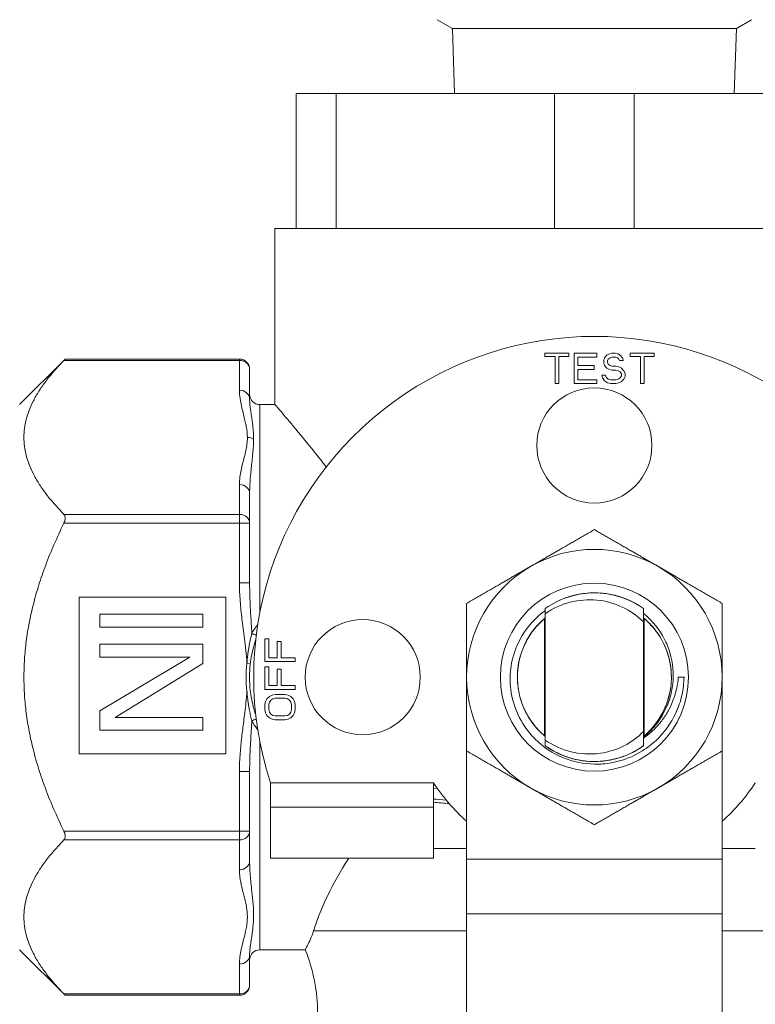
# Model space of a CAD drawing. Units: inches. Extents: x 39 to 340, y 11 to 274.
# Drawn here: x 114 to 117, y 171 to 174 of the extents above; entities that cross this region are included whole.
import ezdxf

# ---------------------------------------------------------------- set-up
doc = ezdxf.new("R2010")
doc.units = ezdxf.units.IN
doc.header["$MEASUREMENT"] = 0

# ---------------------------------------------------------------- blocks, each defined once
blk = doc.blocks.new('*U37')
at = {"color": 0, "linetype": 'Continuous', "lineweight": 0, "extrusion": (2.22197e-16, 1, -2.22045e-16)}
for p, q in [((2.7931, 0.2137), (2.7488, 0.2393)), ((3.6266, 0.2137), (3.6708, 0.2393)), ((2.7931, 0.2137), (3.6266, 0.2137)), ((2.799, 0.023), (2.7931, 0.2137)), ((3.6206, 0.023), (3.6266, 0.2137)), ((2.4519, 0.023), (2.3348, 0.023)), ((2.3348, -0.373), (2.3348, 0.023)), ((2.4519, 0.023), (3.0927, 0.023)), ((2.4519, -0.373), (2.4519, 0.023)), ((3.3269, 0.023), (3.0927, 0.023)), ((3.0927, -0.373), (3.0927, 0.023)), ((3.3269, 0.023), (3.9677, 0.023)), ((3.3269, -0.373), (3.3269, 0.023)), ((2.3348, -0.373), (2.2723, -0.373)), ((2.2723, -0.89), (2.2723, -0.373)), ((2.4519, -0.373), (2.3348, -0.373)), ((2.4519, -0.373), (2.4809, -0.373)), ((3.0638, -0.373), (2.4809, -0.373)), ((3.0638, -0.373), (3.0927, -0.373)), ((3.3269, -0.373), (3.0927, -0.373)), ((3.3269, -0.373), (3.3559, -0.373)), ((3.9388, -0.373), (3.3559, -0.373)), ((3.1353, -0.7395), (3.0648, -0.7395)), ((3.0648, -0.7395), (3.0648, -0.7489)), ((3.0648, -0.7489), (3.0945, -0.7489)), ((3.0945, -0.7489), (3.0945, -0.8285)), ((3.1056, -0.7489), (3.1353, -0.7489)), ((3.1056, -0.8285), (3.1056, -0.7489)), ((3.1353, -0.7489), (3.1353, -0.7395)), ((3.1501, -0.7395), (3.1501, -0.8285)), ((3.2169, -0.7395), (3.1501, -0.7395)), ((3.1613, -0.7508), (3.2169, -0.7508)), ((3.1613, -0.7755), (3.1613, -0.7508)), ((3.2169, -0.7508), (3.2169, -0.7395)), ((3.2465, -0.7452), (3.2391, -0.7527)), ((3.254, -0.7414), (3.2465, -0.7452)), ((3.2614, -0.7395), (3.254, -0.7414)), ((3.2558, -0.7527), (3.2614, -0.7508)), ((3.2706, -0.7395), (3.2614, -0.7395)), ((3.2614, -0.7508), (3.2725, -0.7508)), ((3.2799, -0.7414), (3.2706, -0.7395)), ((3.2725, -0.7508), (3.2781, -0.7527)), ((3.2873, -0.7471), (3.2799, -0.7414)), ((3.2929, -0.7546), (3.2873, -0.7471)), ((3.3856, -0.7395), (3.3151, -0.7395)), ((3.3151, -0.7395), (3.3151, -0.7489)), ((3.3151, -0.7489), (3.3448, -0.7489)), ((3.3448, -0.7489), (3.3448, -0.8285)), ((3.3559, -0.7489), (3.3856, -0.7489)), ((3.3559, -0.8285), (3.3559, -0.7489)), ((3.3856, -0.7489), (3.3856, -0.7395)), ((1.5228, -0.89), (1.6564, -0.7564)), ((1.6525, -0.7605), (2.1678, -0.7605)), ((1.6564, -0.7564), (2.1678, -0.7564)), ((2.1678, -0.7605), (2.1678, -0.7564)), ((2.1678, -0.7605), (2.1678, -0.848)), ((3.2095, -0.7755), (3.1613, -0.7755)), ((3.2095, -0.7868), (3.2095, -0.7755)), ((3.2391, -0.7527), (3.2373, -0.7603)), ((3.2373, -0.7603), (3.2373, -0.7679)), ((3.2373, -0.7679), (3.2391, -0.7755)), ((3.2391, -0.7755), (3.2465, -0.783)), ((3.2484, -0.7622), (3.2503, -0.7565)), ((3.2484, -0.766), (3.2484, -0.7622)), ((3.2503, -0.7717), (3.2484, -0.766)), ((3.2503, -0.7565), (3.2558, -0.7527)), ((3.2558, -0.7755), (3.2503, -0.7717)), ((3.2614, -0.7774), (3.2558, -0.7755)), ((3.2725, -0.7774), (3.2614, -0.7774)), ((3.2818, -0.7792), (3.2725, -0.7774)), ((3.2781, -0.7527), (3.2818, -0.7565)), ((3.2818, -0.7565), (3.2836, -0.7603)), ((3.2892, -0.783), (3.2818, -0.7792)), ((3.2836, -0.7603), (3.2948, -0.7603)), ((3.2948, -0.7603), (3.2929, -0.7546)), ((2.1978, -0.7864), (2.1978, -0.874)), ((3.1613, -0.7868), (3.2095, -0.7868)), ((3.1613, -0.8171), (3.1613, -0.7868)), ((3.2317, -0.8039), (3.2336, -0.8114)), ((3.2428, -0.8039), (3.2317, -0.8039)), ((3.2447, -0.8095), (3.2428, -0.8039)), ((3.2465, -0.783), (3.254, -0.7868)), ((3.254, -0.7868), (3.2614, -0.7887)), ((3.2614, -0.7887), (3.2725, -0.7887)), ((3.2725, -0.7887), (3.2799, -0.7906)), ((3.2799, -0.7906), (3.2855, -0.7944)), ((3.2855, -0.7944), (3.2892, -0.8001)), ((3.2892, -0.8058), (3.2855, -0.8114)), ((3.2966, -0.7906), (3.2892, -0.783)), ((3.2892, -0.8001), (3.2892, -0.8058)), ((3.3003, -0.7982), (3.2966, -0.7906)), ((3.2966, -0.8152), (3.3003, -0.8076)), ((3.3003, -0.8076), (3.3003, -0.7982)), ((3.0945, -0.8285), (3.1056, -0.8285)), ((3.1501, -0.8285), (3.2169, -0.8285)), ((3.2169, -0.8171), (3.1613, -0.8171)), ((3.2169, -0.8285), (3.2169, -0.8171)), ((3.2336, -0.8114), (3.2391, -0.8209)), ((3.2391, -0.8209), (3.2484, -0.8266)), ((3.2503, -0.8152), (3.2447, -0.8095)), ((3.2484, -0.8266), (3.2577, -0.8285)), ((3.2577, -0.8171), (3.2503, -0.8152)), ((3.2725, -0.8171), (3.2577, -0.8171)), ((3.2577, -0.8285), (3.2725, -0.8285)), ((3.2799, -0.8152), (3.2725, -0.8171)), ((3.2725, -0.8285), (3.2818, -0.8266)), ((3.2855, -0.8114), (3.2799, -0.8152)), ((3.2818, -0.8266), (3.2892, -0.8228)), ((3.2892, -0.8228), (3.2966, -0.8152)), ((3.3448, -0.8285), (3.3559, -0.8285)), ((2.1978, -0.874), (2.1978, -0.874)), ((2.2278, -1.5011), (2.2278, -0.89)), ((2.2723, -0.89), (2.2278, -0.89)), ((2.1678, -1.1247), (2.1678, -1.2122)), ((2.1978, -1.1507), (2.1978, -1.2382)), ((1.6525, -1.2122), (2.1678, -1.2122)), ((2.1678, -1.2382), (2.1678, -1.2122)), ((1.6525, -1.2382), (2.1678, -1.2382)), ((2.1678, -1.2382), (2.1678, -1.4132)), ((2.1978, -1.2382), (2.1678, -1.2382)), ((2.1978, -1.2382), (2.1978, -1.4132)), ((2.1678, -1.4132), (2.1978, -1.4132)), ((3.2098, -1.4426), (3.2098, -1.4425)), ((1.6978, -1.455), (1.6978, -1.915)), ((2.1278, -1.455), (1.6978, -1.455)), ((2.1278, -1.915), (2.1278, -1.455)), ((1.7578, -1.505), (2.0608, -1.505)), ((1.7578, -1.5429), (1.7578, -1.505)), ((2.0608, -1.505), (2.0608, -1.5429)), ((3.0633, -1.518), (3.0633, -1.862)), ((3.0638, -1.5176), (3.0638, -1.8624)), ((3.0658, -1.8745), (3.0658, -1.5034)), ((3.3538, -1.8494), (3.3538, -1.5281)), ((3.3563, -1.862), (3.3563, -1.518)), ((2.0608, -1.5429), (1.7578, -1.5429)), ((2.2428, -1.5777), (2.2428, -1.6444)), ((2.2542, -1.5777), (2.2428, -1.5777)), ((2.2542, -1.6333), (2.2542, -1.5777)), ((2.2788, -1.5851), (2.2788, -1.6333)), ((2.2901, -1.5851), (2.2788, -1.5851)), ((2.2901, -1.6333), (2.2901, -1.5851)), ((1.7578, -1.5934), (2.0608, -1.5934)), ((1.7578, -1.6312), (1.7578, -1.5934)), ((2.0608, -1.5934), (2.0608, -1.6502)), ((2.0222, -1.6312), (1.7578, -1.6312)), ((1.7578, -1.7891), (2.0222, -1.6312)), ((2.2428, -1.6444), (2.3318, -1.6444)), ((2.2788, -1.6333), (2.2542, -1.6333)), ((2.3318, -1.6333), (2.2901, -1.6333)), ((2.3318, -1.6444), (2.3318, -1.6333)), ((2.0608, -1.6502), (1.803, -1.808)), ((2.1899, -1.6495), (2.1998, -1.6507)), ((2.2428, -1.6593), (2.2428, -1.726)), ((2.2542, -1.6593), (2.2428, -1.6593)), ((2.2542, -1.7149), (2.2542, -1.6593)), ((2.2788, -1.6667), (2.2788, -1.7149)), ((2.2901, -1.6667), (2.2788, -1.6667)), ((2.2901, -1.7149), (2.2901, -1.6667)), ((3.473, -1.69), (3.4562, -1.69)), ((2.2428, -1.726), (2.3318, -1.726)), ((2.2788, -1.7149), (2.2542, -1.7149)), ((2.3318, -1.7149), (2.2901, -1.7149)), ((2.3318, -1.726), (2.3318, -1.7149)), ((2.2447, -1.7612), (2.2428, -1.7705)), ((2.2485, -1.7538), (2.2447, -1.7612)), ((2.2561, -1.7464), (2.2485, -1.7538)), ((2.2636, -1.7427), (2.2561, -1.7464)), ((2.2561, -1.7631), (2.2598, -1.7575)), ((2.2598, -1.7575), (2.2655, -1.7538)), ((2.2731, -1.7408), (2.2636, -1.7427)), ((2.2655, -1.7538), (2.2731, -1.752)), ((2.3015, -1.7408), (2.2731, -1.7408)), ((2.2731, -1.752), (2.3015, -1.752)), ((2.311, -1.7427), (2.3015, -1.7408)), ((2.3015, -1.752), (2.3091, -1.7538)), ((2.3091, -1.7538), (2.3148, -1.7575)), ((2.3186, -1.7464), (2.311, -1.7427)), ((2.3148, -1.7575), (2.3186, -1.7631)), ((2.3261, -1.7538), (2.3186, -1.7464)), ((2.3299, -1.7612), (2.3261, -1.7538)), ((2.3318, -1.7705), (2.3299, -1.7612)), ((1.7578, -1.8459), (1.7578, -1.7891)), ((2.2428, -1.7705), (2.2428, -1.7853)), ((2.2428, -1.7853), (2.2447, -1.7946)), ((2.2542, -1.7705), (2.2561, -1.7631)), ((2.2542, -1.7853), (2.2542, -1.7705)), ((2.2561, -1.7928), (2.2542, -1.7853)), ((2.3186, -1.7631), (2.3204, -1.7705)), ((2.3204, -1.7853), (2.3186, -1.7928)), ((2.3204, -1.7705), (2.3204, -1.7853)), ((2.3299, -1.7946), (2.3318, -1.7853)), ((2.3318, -1.7853), (2.3318, -1.7705)), ((1.803, -1.808), (2.0608, -1.808)), ((2.0608, -1.808), (2.0608, -1.8459)), ((2.2447, -1.7946), (2.2485, -1.802)), ((2.2485, -1.802), (2.2561, -1.8094)), ((2.2598, -1.7983), (2.2561, -1.7928)), ((2.2561, -1.8094), (2.2636, -1.8131)), ((2.2655, -1.802), (2.2598, -1.7983)), ((2.2636, -1.8131), (2.2731, -1.815)), ((2.2731, -1.8039), (2.2655, -1.802)), ((2.3015, -1.8039), (2.2731, -1.8039)), ((2.2731, -1.815), (2.3015, -1.815)), ((2.3091, -1.802), (2.3015, -1.8039)), ((2.3015, -1.815), (2.311, -1.8131)), ((2.3148, -1.7983), (2.3091, -1.802)), ((2.311, -1.8131), (2.3186, -1.8094)), ((2.3186, -1.7928), (2.3148, -1.7983)), ((2.3186, -1.8094), (2.3261, -1.802)), ((2.3261, -1.802), (2.3299, -1.7946)), ((2.0608, -1.8459), (1.7578, -1.8459)), ((2.2278, -2.49), (2.2278, -1.8789)), ((2.8348, -2.2245), (2.8348, -1.9065)), ((3.5848, -2.2245), (3.5848, -1.9065)), ((1.6978, -1.915), (2.1278, -1.915)), ((2.1678, -1.9668), (2.1678, -2.1418)), ((2.1678, -1.9668), (2.1978, -1.9668)), ((2.1978, -1.9668), (2.1978, -2.1418)), ((2.7375, -2), (2.2591, -2)), ((2.2591, -2.0714), (2.2591, -2)), ((2.7375, -2.0714), (2.7375, -2)), ((2.7413, -2.0058), (2.7375, -2.0053)), ((2.7488, -2.0166), (2.7375, -2.0154)), ((2.2591, -2.2214), (2.2591, -2.0714)), ((2.7375, -2.0714), (2.2591, -2.0714)), ((2.7375, -2.2214), (2.7375, -2.0714)), ((1.6525, -2.1418), (2.1678, -2.1418)), ((2.1678, -2.1678), (2.1678, -2.1418)), ((2.1978, -2.1418), (2.1678, -2.1418)), ((2.1978, -2.1418), (2.1978, -2.2293)), ((1.6525, -2.1678), (2.1678, -2.1678)), ((2.1678, -2.1678), (2.1678, -2.2553)), ((2.7375, -2.1923), (2.8348, -2.1923)), ((3.5848, -2.1923), (3.6822, -2.1923)), ((2.7375, -2.2214), (2.2591, -2.2214)), ((3.5848, -2.2245), (2.8348, -2.2245)), ((2.8348, -2.3845), (2.8348, -2.2245)), ((3.5848, -2.2245), (3.5848, -2.3845)), ((3.5848, -2.3845), (2.8348, -2.3845)), ((2.8348, -2.9955), (2.8348, -2.3845)), ((3.5848, -2.9955), (3.5848, -2.3845)), ((2.8348, -2.4343), (2.3854, -2.4343)), ((4.0848, -2.4343), (3.5848, -2.4343)), ((1.5228, -2.49), (1.6564, -2.6236)), ((2.1978, -2.506), (2.1978, -2.5936)), ((2.3613, -2.49), (2.2278, -2.49)), ((2.1678, -2.532), (2.1678, -2.6195)), ((1.6525, -2.6195), (2.1678, -2.6195)), ((1.6564, -2.6236), (2.1678, -2.6236)), ((2.1678, -2.6236), (2.1678, -2.6195))]:
    blk.add_line(p, q, dxfattribs=at)
at = {"color": 0, "linetype": 'Continuous', "lineweight": 0, "extrusion": (4.93038e-32, -2.22045e-16, -1)}
for centre in [(-3.2098, -1.01), (-2.5298, -1.69)]:
    blk.add_circle(centre, 0.169, dxfattribs=at)
at = {"color": 0, "linetype": 'Continuous', "lineweight": 0, "extrusion": (6.71735e-64, -2.22045e-16, -1)}
blk.add_circle((-3.2098, -1.69), 0.276, dxfattribs=at)
at = {"color": 0, "linetype": 'Continuous', "lineweight": 0}
for centre, radius, start, end in [((3.2098, -1.69), 1, 341.9408, 198.0592), ((3.2098, -1.69), 0.375, 60, 120), ((3.2098, -1.69), 0.375, 120, 180), ((3.2098, -1.69), 0.375, 0, 60), ((2.5298, -1.69), 0.3424, 173.2102, 186.7899), ((2.5298, -1.69), 0.3324, 173.2102, 186.7899), ((3.2098, -1.69), 0.375, 180, 240), ((3.2098, -1.69), 0.375, 300, 0), ((3.2098, -1.69), 0.565, 213.276, 228.416), ((3.2098, -1.69), 0.375, 240, 300), ((3.2098, -1.69), 0.565, 311.584, 326.724)]:
    blk.add_arc(centre, radius, start, end, dxfattribs=at)
at = {"color": 0, "linetype": 'Continuous', "lineweight": 0, "extrusion": (0, -2.22045e-16, -1)}
for centre, radius, start, end in [((-2.1678, -0.7864), 0.03, 90, 180), ((-2.2278, -0.86), 0.03, 270, 0), ((-2.2278, -2.52), 0.03, 0, 90), ((-1.8973, -2.6764), 0.5, 158.1111, 180), ((-2.1678, -2.5936), 0.03, 180, 270)]:
    blk.add_arc(centre, radius, start, end, dxfattribs=at)
at = {"color": 0, "linetype": 'Continuous', "lineweight": 0, "extrusion": (-4.93378e-32, -2.22045e-16, -1)}
blk.add_ellipse((2.1678, -0.7864), major_axis=(0.03, 0), ratio=0.866025, start_param=-1.570796, end_param=0, dxfattribs=at)
at = {"color": 0, "linetype": 'Continuous', "lineweight": 0}
for centre, major_axis, ratio, start_param, end_param in [((2.1678, -0.874), (0.03, 0), 0.866025, 0, 1.570796), ((2.1912, -1.0123), (-0.03, 0), 0.866025, -2.228165, -1.5709), ((2.1678, -1.1507), (0.03, 0), 0.866025, 0, 1.570796), ((2.2122, -1.5601), (0.00937, -0.0035), 0.511034, -2.342895, -0.785651), ((2.1678, -2.1418), (0.03, 0), 0.866025, -1.570796, 0), ((2.1678, -2.5936), (0.03, 0), 0.866025, -1.570796, 0)]:
    blk.add_ellipse(centre, major_axis=major_axis, ratio=ratio, start_param=start_param, end_param=end_param, dxfattribs=at)
at = {"color": 0, "linetype": 'Continuous', "lineweight": 0, "extrusion": (-3.39436e-35, -2.22045e-16, -1)}
blk.add_ellipse((2.1678, -1.2382), major_axis=(0.03, 0), ratio=0.866025, start_param=-1.570796, end_param=0, dxfattribs=at)
at = {"color": 0, "linetype": 'Continuous', "lineweight": 0, "extrusion": (-6.96492e-18, -2.7493e-16, -1)}
blk.add_ellipse((2.2122, -1.8199), major_axis=(0.00937, 0.0035), ratio=0.511036, start_param=-2.342895, end_param=-0.785651, dxfattribs=at)
at = {"color": 0, "linetype": 'Continuous', "lineweight": 0, "extrusion": (-1.09947e-26, -2.22045e-16, -1)}
blk.add_ellipse((2.1678, -2.2293), major_axis=(0.03, 0), ratio=0.866025, start_param=0, end_param=1.570796, dxfattribs=at)
at = {"color": 0, "linetype": 'Continuous', "lineweight": 0, "extrusion": (-5.09309e-29, -2.22045e-16, -1)}
blk.add_ellipse((2.1678, -2.506), major_axis=(0.03, 0), ratio=0.866025, start_param=0, end_param=1.570796, dxfattribs=at)
at = {"color": 0, "linetype": 'Continuous', "lineweight": 0}
for points, weights in [([(1.6525, -0.7605), (1.4329, -0.9864), (1.6525, -1.2122)], [1.33180790625, 1.52384223718, 1.33180790625]), ([(1.6525, -1.2382), (1.4329, -1.69), (1.6525, -2.1418)], [1.3310502757, 1.52297536334, 1.3310502757]), ([(3.2098, -1.257), (3.1094, -1.315), (3.0223, -1.3652)], [1.68418120898, 1.81445307886, 1.81445307886]), ([(3.3973, -1.3652), (3.3103, -1.315), (3.2098, -1.257)], [1.81445307886, 1.81445307886, 1.68418120898]), ([(3.0223, -1.3652), (2.9353, -1.4155), (2.8348, -1.4735)], [1.81445307886, 1.81445307886, 1.68418120898]), ([(3.5848, -1.4735), (3.4844, -1.4155), (3.3973, -1.3652)], [1.68418120898, 1.81445307886, 1.81445307886]), ([(2.8348, -1.4735), (2.8348, -1.5895), (2.8348, -1.69)], [1.68418120898, 1.81445307886, 1.81445307886]), ([(3.5848, -1.69), (3.5848, -1.5895), (3.5848, -1.4735)], [1.81445307886, 1.81445307886, 1.68418120898]), ([(2.8348, -1.69), (2.8348, -1.7905), (2.8348, -1.9065)], [1.81445307886, 1.81445307886, 1.68418120898]), ([(3.5848, -1.9065), (3.5848, -1.7905), (3.5848, -1.69)], [1.68418120898, 1.81445307886, 1.81445307886]), ([(2.8348, -1.9065), (2.9353, -1.9645), (3.0223, -2.0148)], [1.68418120898, 1.81445307886, 1.81445307886]), ([(3.3973, -2.0148), (3.4844, -1.9645), (3.5848, -1.9065)], [1.81445307886, 1.81445307886, 1.68418120898]), ([(3.0223, -2.0148), (3.1094, -2.065), (3.2098, -2.123)], [1.81445307886, 1.81445307886, 1.68418120898]), ([(3.2098, -2.123), (3.3103, -2.065), (3.3973, -2.0148)], [1.68418120898, 1.81445307886, 1.81445307886]), ([(1.6525, -2.1678), (1.4329, -2.3936), (1.6525, -2.6195)], [1.33193568325, 1.52398843843, 1.33193568325])]:
    blk.add_rational_spline(points, weights, degree=2, dxfattribs=at)
for points, knots in [([(1.6564, -0.7564), (1.6564, -0.7564), (1.6562, -0.7567), (1.6553, -0.7576), (1.6547, -0.7582), (1.6534, -0.7595), (1.653, -0.76), (1.6525, -0.7605)], [0.14267895, 0.14267895, 0.14267895, 0.14267895, 0.15877068, 0.15877068, 0.17486241, 0.17486241, 0.18312309, 0.18312309, 0.18312309, 0.18312309]), ([(2.1678, -0.848), (2.1678, -0.8565), (2.1686, -0.8646), (2.1697, -0.8724), (2.1709, -0.8801), (2.1723, -0.8876), (2.1739, -0.8946), (2.1755, -0.9017), (2.1771, -0.9084), (2.1787, -0.9147), (2.1803, -0.921), (2.1819, -0.9269), (2.1832, -0.9325), (2.1846, -0.938), (2.1858, -0.9432), (2.1868, -0.9481), (2.1878, -0.953), (2.1886, -0.9576), (2.1893, -0.962), (2.19, -0.9664), (2.1904, -0.9706), (2.1907, -0.9746), (2.191, -0.9787), (2.1912, -0.9826), (2.1912, -0.9863)], [0, 0, 0, 0, 0.125, 0.125, 0.125, 0.25, 0.25, 0.25, 0.375, 0.375, 0.375, 0.5, 0.5, 0.5, 0.625, 0.625, 0.625, 0.75, 0.75, 0.75, 0.875, 0.875, 0.875, 1, 1, 1, 1]), ([(2.1978, -0.874), (2.1978, -0.8797), (2.1982, -0.8854), (2.1988, -0.8911), (2.1993, -0.8968), (2.2001, -0.9024), (2.2009, -0.908), (2.2017, -0.9136), (2.2025, -0.9191), (2.2033, -0.9245), (2.2041, -0.9298), (2.2048, -0.9349), (2.2055, -0.9399), (2.2062, -0.9448), (2.2068, -0.9496), (2.2073, -0.9541), (2.2078, -0.9587), (2.2082, -0.9631), (2.2086, -0.9674), (2.2089, -0.9717), (2.2091, -0.9758), (2.2093, -0.9799), (2.2094, -0.9839), (2.2095, -0.9879), (2.2095, -0.9917)], [0, 0, 0, 0, 0.125, 0.125, 0.125, 0.25, 0.25, 0.25, 0.375, 0.375, 0.375, 0.5, 0.5, 0.5, 0.625, 0.625, 0.625, 0.75, 0.75, 0.75, 0.875, 0.875, 0.875, 1, 1, 1, 1]), ([(2.4228, -1.0731), (2.4111, -1.0582), (2.3996, -1.0438), (2.3655, -1.0013), (2.3443, -0.9756), (2.3094, -0.9337), (2.2955, -0.9173), (2.277, -0.8954), (2.2723, -0.89), (2.2723, -0.89)], [1.925658, 1.925658, 1.925658, 1.925658, 2.119033, 2.119033, 2.526432, 2.526432, 2.933832, 2.933832, 3.341231, 3.341231, 3.341231, 3.341231]), ([(2.1912, -0.9863), (2.1912, -0.993), (2.1907, -0.9996), (2.1899, -1.0061), (2.1891, -1.0125), (2.188, -1.0189), (2.1866, -1.0253), (2.1853, -1.0317), (2.1837, -1.0382), (2.1821, -1.0446), (2.1806, -1.0509), (2.179, -1.057), (2.1774, -1.0632), (2.1759, -1.0694), (2.1744, -1.0755), (2.173, -1.0821), (2.1717, -1.0886), (2.1704, -1.0954), (2.1694, -1.1025), (2.1685, -1.1096), (2.1678, -1.117), (2.1678, -1.1247)], [0, 0, 0, 0, 0.142857, 0.142857, 0.142857, 0.285714, 0.285714, 0.285714, 0.428571, 0.428571, 0.428571, 0.571429, 0.571429, 0.571429, 0.714286, 0.714286, 0.714286, 0.857143, 0.857143, 0.857143, 1, 1, 1, 1]), ([(2.2095, -0.9917), (2.2095, -0.9986), (2.2093, -1.0056), (2.2089, -1.0125), (2.2085, -1.0195), (2.2079, -1.0264), (2.2072, -1.0336), (2.2066, -1.0407), (2.2058, -1.0481), (2.205, -1.0553), (2.2042, -1.0625), (2.2034, -1.0697), (2.2026, -1.0769), (2.2019, -1.0841), (2.2011, -1.0914), (2.2004, -1.0992), (2.1997, -1.107), (2.1991, -1.1152), (2.1986, -1.1238), (2.1982, -1.1324), (2.1978, -1.1413), (2.1978, -1.1507)], [0, 0, 0, 0, 0.142857, 0.142857, 0.142857, 0.285714, 0.285714, 0.285714, 0.428571, 0.428571, 0.428571, 0.571429, 0.571429, 0.571429, 0.714286, 0.714286, 0.714286, 0.857143, 0.857143, 0.857143, 1, 1, 1, 1]), ([(1.6525, -1.2122), (1.653, -1.2128), (1.6534, -1.2133), (1.6547, -1.2151), (1.6553, -1.2165), (1.6562, -1.2197), (1.6564, -1.2214), (1.6564, -1.2251), (1.6562, -1.227), (1.6553, -1.231), (1.6547, -1.2331), (1.6534, -1.2362), (1.653, -1.2372), (1.6525, -1.2382)], [0.10223482, 0.10223482, 0.10223482, 0.10223482, 0.1104955, 0.1104955, 0.12658723, 0.12658723, 0.14267895, 0.14267895, 0.15877068, 0.15877068, 0.17486241, 0.17486241, 0.18312309, 0.18312309, 0.18312309, 0.18312309]), ([(2.1678, -1.4132), (2.1678, -1.4223), (2.1681, -1.4313), (2.1685, -1.4403), (2.1689, -1.4493), (2.1694, -1.4582), (2.1701, -1.4671), (2.1708, -1.4759), (2.1716, -1.4847), (2.1725, -1.4934), (2.1734, -1.502), (2.1743, -1.5106), (2.1754, -1.5194), (2.1764, -1.5283), (2.1775, -1.5373), (2.1788, -1.5468), (2.18, -1.5564), (2.1813, -1.5664), (2.1826, -1.5773), (2.1839, -1.5881), (2.1853, -1.5997), (2.1866, -1.6118), (2.1879, -1.6239), (2.189, -1.6364), (2.1899, -1.6495)], [0, 0, 0, 0, 0.125, 0.125, 0.125, 0.25, 0.25, 0.25, 0.375, 0.375, 0.375, 0.5, 0.5, 0.5, 0.625, 0.625, 0.625, 0.75, 0.75, 0.75, 0.875, 0.875, 0.875, 1, 1, 1, 1]), ([(2.1978, -1.4132), (2.1978, -1.4212), (2.1979, -1.4292), (2.1981, -1.4372), (2.1983, -1.4452), (2.1985, -1.4532), (2.1988, -1.4612), (2.1991, -1.4692), (2.1995, -1.4772), (2.1999, -1.4851), (2.2003, -1.4931), (2.2007, -1.501), (2.2012, -1.509), (2.2016, -1.517), (2.2021, -1.5252), (2.2027, -1.5338), (2.2032, -1.5425), (2.2038, -1.5516), (2.2044, -1.5611)], [0, 0, 0, 0, 0.166667, 0.166667, 0.166667, 0.333333, 0.333333, 0.333333, 0.5, 0.5, 0.5, 0.666667, 0.666667, 0.666667, 0.833333, 0.833333, 0.833333, 1, 1, 1, 1]), ([(3.0658, -1.4888), (3.0882, -1.4727), (3.1129, -1.4606), (3.1621, -1.4461), (3.1859, -1.4426), (3.2328, -1.4425), (3.2557, -1.4457), (3.305, -1.4599), (3.3307, -1.4722), (3.3538, -1.4888)], [0, 0, 0, 0, 0.2100877, 0.2100877, 0.3914408, 0.3914408, 0.5671513, 0.5671513, 0.7820048, 0.7820048, 0.7820048, 0.7820048]), ([(3.1112, -1.463), (3.1228, -1.4579), (3.135, -1.4537), (3.1585, -1.4477), (3.1696, -1.4456), (3.1807, -1.4443)], [0.1328245, 0.1328245, 0.1328245, 0.1328245, 0.2290946, 0.2290946, 0.3116753, 0.3116753, 0.3116753, 0.3116753]), ([(3.1369, -1.4535), (3.1482, -1.45), (3.1597, -1.4474), (3.1792, -1.4443), (3.1872, -1.4435), (3.1951, -1.443)], [0.2025726, 0.2025726, 0.2025726, 0.2025726, 0.2925899, 0.2925899, 0.3532872, 0.3532872, 0.3532872, 0.3532872]), ([(3.2098, -1.4425), (3.2227, -1.4425), (3.2356, -1.4435), (3.258, -1.447), (3.2675, -1.4491), (3.2769, -1.4518)], [0.0000937, 0.0000937, 0.0000937, 0.0000937, 0.0983576, 0.0983576, 0.1726937, 0.1726937, 0.1726937, 0.1726937]), ([(3.3538, -1.5281), (3.3359, -1.5101), (3.3147, -1.4952), (3.268, -1.473), (3.2429, -1.4662), (3.1907, -1.4615), (3.1641, -1.4637), (3.1126, -1.4769), (3.0884, -1.488), (3.0659, -1.5034)], [0, 0, 0, 0, 0.1939602, 0.1939602, 0.3936945, 0.3936945, 0.5944187, 0.5944187, 0.7998035, 0.7998035, 0.7998035, 0.7998035]), ([(3.2487, -1.4456), (3.2656, -1.4483), (3.282, -1.4526), (3.3037, -1.461), (3.3094, -1.4634), (3.315, -1.466)], [0.4788772, 0.4788772, 0.4788772, 0.4788772, 0.6046951, 0.6046951, 0.650013, 0.650013, 0.650013, 0.650013]), ([(3.2759, -1.4515), (3.2791, -1.4524), (3.2823, -1.4533), (3.3047, -1.4605), (3.3231, -1.4691), (3.3402, -1.4797)], [-0.2202005, -0.2202005, -0.2202005, -0.2202005, -0.194934, -0.194934, -0.0415068, -0.0415068, -0.0415068, -0.0415068]), ([(3.0658, -1.4948), (3.0649, -1.4955), (3.064, -1.4961), (3.0388, -1.5144), (3.0161, -1.5378), (2.9874, -1.5852), (2.9789, -1.6043), (2.9665, -1.6456), (2.963, -1.6678), (2.9625, -1.69)], [1.7528609, 1.7528609, 1.7528609, 1.7528609, 1.758618, 1.758618, 1.9141308, 1.9141308, 2.0081313, 2.0081313, 2.1083536, 2.1083536, 2.1083536, 2.1083536]), ([(3.0658, -1.5034), (3.0658, -1.5009), (3.0658, -1.4985), (3.0658, -1.4936), (3.0658, -1.4912), (3.0658, -1.4888)], [-0.04145613, -0.04145613, -0.04145613, -0.04145613, -0.02071865, -0.02071865, -0.00025228, -0.00025228, -0.00025228, -0.00025228]), ([(3.3538, -1.4888), (3.3538, -1.4955), (3.3538, -1.5022), (3.3538, -1.5153), (3.3538, -1.5217), (3.3538, -1.5281)], [-0.1086722, -0.1086722, -0.1086722, -0.1086722, -0.0525663, -0.0525663, 0, 0, 0, 0]), ([(3.0658, -1.8641), (3.0566, -1.8565), (3.0481, -1.8482), (3.0207, -1.8171), (3.0058, -1.7916), (2.9915, -1.7498), (2.9881, -1.7355), (2.982, -1.6918), (2.9836, -1.6624), (2.9947, -1.6196), (2.9997, -1.6057), (3.0187, -1.5659), (3.0363, -1.5423), (3.0607, -1.5202), (3.0632, -1.518), (3.0658, -1.5159)], [0.397906, 0.397906, 0.397906, 0.397906, 0.489054, 0.489054, 0.714008, 0.714008, 0.82586, 0.82586, 1.050405, 1.050405, 1.162052, 1.162052, 1.386193, 1.386193, 1.411696, 1.411696, 1.411696, 1.411696]), ([(3.3538, -1.8655), (3.3643, -1.8572), (3.374, -1.8481), (3.4022, -1.8166), (3.4174, -1.7914), (3.4325, -1.75), (3.4362, -1.7356), (3.4432, -1.6907), (3.442, -1.6597), (3.4311, -1.6152), (3.4261, -1.601), (3.4075, -1.5608), (3.3896, -1.535), (3.3616, -1.5094), (3.3578, -1.5061), (3.3538, -1.503)], [0.112484, 0.112484, 0.112484, 0.112484, 0.213572, 0.213572, 0.434173, 0.434173, 0.546517, 0.546517, 0.778218, 0.778218, 0.891289, 0.891289, 1.111891, 1.111891, 1.14569, 1.14569, 1.14569, 1.14569]), ([(3.3538, -1.5159), (3.3641, -1.5244), (3.3736, -1.5337), (3.384, -1.546), (3.3858, -1.5482), (3.3875, -1.5504)], [0.0054918, 0.0054918, 0.0054918, 0.0054918, 0.1067063, 0.1067063, 0.1283118, 0.1283118, 0.1283118, 0.1283118]), ([(3.3538, -1.5159), (3.3727, -1.5315), (3.3889, -1.55), (3.4159, -1.5937), (3.4273, -1.621), (3.4338, -1.659), (3.4347, -1.6662), (3.4367, -1.6937), (3.4354, -1.7143), (3.4256, -1.7636), (3.4141, -1.7913), (3.3852, -1.8341), (3.3705, -1.8503), (3.3538, -1.8641)], [2.2036767, 2.2036767, 2.2036767, 2.2036767, 2.3899475, 2.3899475, 2.5918558, 2.5918558, 2.6383228, 2.6383228, 2.7693984, 2.7693984, 2.961708, 2.961708, 3.0998698, 3.0998698, 3.0998698, 3.0998698]), ([(2.2219, -1.535), (2.2211, -1.5361), (2.2203, -1.5371), (2.2196, -1.5381), (2.2184, -1.5397), (2.2173, -1.5412), (2.2163, -1.5427), (2.2153, -1.5441), (2.2143, -1.5455), (2.2134, -1.5468), (2.2125, -1.5481), (2.2117, -1.5493), (2.2109, -1.5505), (2.2102, -1.5517), (2.2095, -1.5528), (2.2087, -1.5539), (2.208, -1.5551), (2.2073, -1.5562), (2.2066, -1.5574), (2.2059, -1.5585), (2.2051, -1.5598), (2.2044, -1.5611)], [0.1720305, 0.1720305, 0.1720305, 0.1720305, 0.25, 0.25, 0.25, 0.375, 0.375, 0.375, 0.5, 0.5, 0.5, 0.625, 0.625, 0.625, 0.75, 0.75, 0.75, 0.875, 0.875, 0.875, 1, 1, 1, 1]), ([(3.0046, -1.5956), (3.0048, -1.5951), (3.005, -1.5947), (3.0114, -1.5809), (3.019, -1.5682), (3.0317, -1.5508), (3.036, -1.5455), (3.0404, -1.5404)], [4.3783621, 4.3783621, 4.3783621, 4.3783621, 4.3815323, 4.3815323, 4.4738119, 4.4738119, 4.5165963, 4.5165963, 4.5165963, 4.5165963]), ([(3.012, -1.5809), (3.0169, -1.5721), (3.0222, -1.5639), (3.0326, -1.5496), (3.0384, -1.5424), (3.0453, -1.5351)], [0.7781338, 0.7781338, 0.7781338, 0.7781338, 0.8641633, 0.8641633, 0.9424007, 0.9424007, 0.9424007, 0.9424007]), ([(2.2044, -1.5611), (2.2039, -1.563), (2.2034, -1.565), (2.2029, -1.5672), (2.2023, -1.5693), (2.2018, -1.5716), (2.2012, -1.574), (2.2007, -1.5764), (2.2001, -1.579), (2.1995, -1.5817), (2.1989, -1.5844), (2.1984, -1.5873), (2.1978, -1.5903), (2.1972, -1.5934), (2.1966, -1.5966), (2.196, -1.5999), (2.1954, -1.6033), (2.1948, -1.6069), (2.1942, -1.6106), (2.1937, -1.6143), (2.1931, -1.6182), (2.1926, -1.6223), (2.1921, -1.6264), (2.1916, -1.6307), (2.1911, -1.6352), (2.1907, -1.6397), (2.1902, -1.6445), (2.1899, -1.6495)], [0, 0, 0, 0, 0.111111, 0.111111, 0.111111, 0.222222, 0.222222, 0.222222, 0.333333, 0.333333, 0.333333, 0.444444, 0.444444, 0.444444, 0.555556, 0.555556, 0.555556, 0.666667, 0.666667, 0.666667, 0.777778, 0.777778, 0.777778, 0.888889, 0.888889, 0.888889, 1, 1, 1, 1]), ([(2.216, -1.5793), (2.2155, -1.5809), (2.2149, -1.5825), (2.2144, -1.5842), (2.2135, -1.5869), (2.2126, -1.5897), (2.2118, -1.5927), (2.2109, -1.5957), (2.21, -1.5989), (2.2091, -1.6022), (2.2082, -1.6055), (2.2074, -1.609), (2.2065, -1.6126), (2.2056, -1.6163), (2.2048, -1.6201), (2.204, -1.6241), (2.2032, -1.6281), (2.2024, -1.6323), (2.2017, -1.6368), (2.201, -1.6412), (2.2004, -1.6458), (2.1998, -1.6507)], [0.2631346, 0.2631346, 0.2631346, 0.2631346, 0.3333333, 0.3333333, 0.3333333, 0.4444444, 0.4444444, 0.4444444, 0.5555556, 0.5555556, 0.5555556, 0.6666667, 0.6666667, 0.6666667, 0.7777778, 0.7777778, 0.7777778, 0.8888889, 0.8888889, 0.8888889, 1, 1, 1, 1]), ([(2.9842, -1.6779), (2.9848, -1.6672), (2.9861, -1.6564), (2.9884, -1.6449), (2.9886, -1.6439), (2.9888, -1.643)], [2.5767265, 2.5767265, 2.5767265, 2.5767265, 2.6756425, 2.6756425, 2.6846424, 2.6846424, 2.6846424, 2.6846424]), ([(2.9857, -1.6614), (2.9871, -1.6502), (2.9894, -1.6391), (2.9925, -1.6282), (2.9925, -1.6282), (2.9925, -1.6281)], [6.96934334, 6.96934334, 6.96934334, 6.96934334, 7.05684646, 7.05684646, 7.05730792, 7.05730792, 7.05730792, 7.05730792]), ([(3.4252, -1.6218), (3.4281, -1.6309), (3.4304, -1.6401), (3.4335, -1.6568), (3.4344, -1.6641), (3.4351, -1.6715)], [0.3352443, 0.3352443, 0.3352443, 0.3352443, 0.4081512, 0.4081512, 0.4649148, 0.4649148, 0.4649148, 0.4649148]), ([(2.9865, -1.7243), (2.9841, -1.7088), (2.9834, -1.6929), (2.9846, -1.671), (2.9852, -1.6648), (2.986, -1.6586)], [4.1027262, 4.1027262, 4.1027262, 4.1027262, 4.2010378, 4.2010378, 4.2399823, 4.2399823, 4.2399823, 4.2399823]), ([(2.9625, -1.69), (2.962, -1.7147), (2.9653, -1.7395), (2.9793, -1.7885), (2.9905, -1.8125), (3.0142, -1.8476), (3.0246, -1.8601), (3.0596, -1.8951), (3.0878, -1.9138), (3.1479, -1.9383), (3.179, -1.9446), (3.2269, -1.9455), (3.2434, -1.9442), (3.2921, -1.9355), (3.3231, -1.9235), (3.3652, -1.8972), (3.3785, -1.887), (3.4149, -1.8529), (3.4345, -1.8257), (3.4564, -1.7787), (3.4625, -1.7608), (3.4705, -1.7252), (3.4726, -1.7076), (3.473, -1.69)], [0, 0, 0, 0, 0.188654, 0.188654, 0.388298, 0.388298, 0.511027, 0.511027, 0.764142, 0.764142, 1.001448, 1.001448, 1.12596, 1.12596, 1.374253, 1.374253, 1.500286, 1.500286, 1.749433, 1.749433, 1.890862, 1.890862, 2.023394, 2.023394, 2.023394, 2.023394]), ([(3.4561, -1.69), (3.4553, -1.7009), (3.4538, -1.7117), (3.4515, -1.7224), (3.4499, -1.7296), (3.4481, -1.7368), (3.4458, -1.7439), (3.4448, -1.7473), (3.4437, -1.7507), (3.4424, -1.754), (3.4387, -1.7643), (3.4343, -1.7743), (3.4293, -1.7839), (3.4242, -1.7935), (3.4186, -1.8027), (3.4124, -1.8114), (3.4062, -1.82), (3.3996, -1.8281), (3.3924, -1.8358), (3.3853, -1.8434), (3.3776, -1.8505), (3.3695, -1.857), (3.3645, -1.8612), (3.3592, -1.865), (3.3538, -1.8687)], [0, 0, 0, 0, 0.125, 0.125, 0.125, 0.2094464, 0.2094464, 0.2094464, 0.25, 0.25, 0.25, 0.375, 0.375, 0.375, 0.5, 0.5, 0.5, 0.625, 0.625, 0.625, 0.75, 0.75, 0.75, 0.8283472, 0.8283472, 0.8283472, 0.8283472]), ([(2.1899, -1.7305), (2.1902, -1.7354), (2.1906, -1.7401), (2.1911, -1.7445), (2.1915, -1.7489), (2.192, -1.7531), (2.1925, -1.7571), (2.193, -1.761), (2.1935, -1.7648), (2.1941, -1.7684), (2.1946, -1.7719), (2.1952, -1.7753), (2.1957, -1.7785), (2.1963, -1.7817), (2.1968, -1.7848), (2.1974, -1.7877), (2.1979, -1.7905), (2.1985, -1.7933), (2.199, -1.7959), (2.1996, -1.7985), (2.2001, -1.801), (2.2007, -1.8034), (2.2012, -1.8059), (2.2018, -1.8083), (2.2024, -1.8109), (2.203, -1.8135), (2.2037, -1.8162), (2.2044, -1.8189)], [0, 0, 0, 0, 0.111111, 0.111111, 0.111111, 0.222222, 0.222222, 0.222222, 0.333333, 0.333333, 0.333333, 0.444444, 0.444444, 0.444444, 0.555556, 0.555556, 0.555556, 0.666667, 0.666667, 0.666667, 0.777778, 0.777778, 0.777778, 0.888889, 0.888889, 0.888889, 1, 1, 1, 1]), ([(2.1998, -1.7293), (2.2003, -1.7341), (2.201, -1.7387), (2.2017, -1.743), (2.2024, -1.7473), (2.2031, -1.7514), (2.2039, -1.7553), (2.2047, -1.7592), (2.2055, -1.7628), (2.2063, -1.7663), (2.2071, -1.7698), (2.2079, -1.7731), (2.2087, -1.7763), (2.2095, -1.7794), (2.2104, -1.7824), (2.2112, -1.7853), (2.212, -1.7881), (2.2128, -1.7908), (2.2136, -1.7934), (2.2144, -1.7959), (2.2152, -1.7983), (2.216, -1.8007)], [0, 0, 0, 0, 0.1111111, 0.1111111, 0.1111111, 0.2222222, 0.2222222, 0.2222222, 0.3333333, 0.3333333, 0.3333333, 0.4444444, 0.4444444, 0.4444444, 0.5555556, 0.5555556, 0.5555556, 0.6666667, 0.6666667, 0.6666667, 0.7759244, 0.7759244, 0.7759244, 0.7759244]), ([(3.4334, -1.7227), (3.4318, -1.7334), (3.4296, -1.7434), (3.4238, -1.7633), (3.4199, -1.7741), (3.4149, -1.785)], [2.9938986, 2.9938986, 2.9938986, 2.9938986, 3.0837775, 3.0837775, 3.184049, 3.184049, 3.184049, 3.184049]), ([(3.4272, -1.7517), (3.4227, -1.7673), (3.4166, -1.7825), (3.4086, -1.7975), (3.4083, -1.7981), (3.408, -1.7987)], [0.673205, 0.673205, 0.673205, 0.673205, 0.7983386, 0.7983386, 0.8034194, 0.8034194, 0.8034194, 0.8034194]), ([(3.0319, -1.8292), (3.0257, -1.8212), (3.0202, -1.8132), (3.0112, -1.798), (3.0069, -1.7898), (3.0028, -1.7806)], [1.4851347, 1.4851347, 1.4851347, 1.4851347, 1.5896089, 1.5896089, 1.6855097, 1.6855097, 1.6855097, 1.6855097]), ([(3.4222, -1.7671), (3.4189, -1.7761), (3.4151, -1.7848), (3.4076, -1.7996), (3.404, -1.8058), (3.4, -1.812)], [5.2201156, 5.2201156, 5.2201156, 5.2201156, 5.3088517, 5.3088517, 5.3745441, 5.3745441, 5.3745441, 5.3745441]), ([(2.2044, -1.8189), (2.2039, -1.8263), (2.2035, -1.8334), (2.203, -1.8403), (2.2026, -1.8472), (2.2022, -1.8539), (2.2018, -1.8606), (2.2014, -1.8672), (2.201, -1.8738), (2.2006, -1.8804), (2.2003, -1.8871), (2.1999, -1.8937), (2.1996, -1.9004), (2.1993, -1.9072), (2.199, -1.914), (2.1987, -1.9211), (2.1985, -1.9281), (2.1983, -1.9354), (2.1981, -1.943), (2.1979, -1.9506), (2.1978, -1.9585), (2.1978, -1.9668)], [0, 0, 0, 0, 0.142857, 0.142857, 0.142857, 0.285714, 0.285714, 0.285714, 0.428571, 0.428571, 0.428571, 0.571429, 0.571429, 0.571429, 0.714286, 0.714286, 0.714286, 0.857143, 0.857143, 0.857143, 1, 1, 1, 1]), ([(2.2044, -1.8189), (2.205, -1.8201), (2.2057, -1.8212), (2.2065, -1.8224), (2.2072, -1.8236), (2.208, -1.8249), (2.2088, -1.8262), (2.2097, -1.8275), (2.2106, -1.829), (2.2116, -1.8304), (2.2126, -1.8319), (2.2136, -1.8335), (2.2148, -1.8351), (2.2159, -1.8368), (2.2172, -1.8385), (2.2185, -1.8403), (2.2196, -1.8418), (2.2207, -1.8434), (2.2219, -1.845)], [0, 0, 0, 0, 0.1428571, 0.1428571, 0.1428571, 0.2857143, 0.2857143, 0.2857143, 0.4285714, 0.4285714, 0.4285714, 0.5714286, 0.5714286, 0.5714286, 0.7142857, 0.7142857, 0.7142857, 0.8295241, 0.8295241, 0.8295241, 0.8295241]), ([(3.0658, -1.8745), (3.089, -1.8905), (3.1144, -1.902), (3.1657, -1.9146), (3.1952, -1.9178), (3.2517, -1.9097), (3.2752, -1.9023), (3.318, -1.8806), (3.3372, -1.8665), (3.3538, -1.8494)], [0, 0, 0, 0, 0.2141429, 0.2141429, 0.40332, 0.40332, 0.5425317, 0.5425317, 0.6796243, 0.6796243, 0.6796243, 0.6796243]), ([(3.3538, -1.8494), (3.3538, -1.8535), (3.3538, -1.8576), (3.3538, -1.8716), (3.3538, -1.8815), (3.3538, -1.8912)], [-0.1173442, -0.1173442, -0.1173442, -0.1173442, -0.0830509, -0.0830509, -0.0003598, -0.0003598, -0.0003598, -0.0003598]), ([(3.3538, -1.8912), (3.3332, -1.906), (3.3055, -1.9212), (3.242, -1.937), (3.2131, -1.9391), (3.1643, -1.9341), (3.1443, -1.9295), (3.104, -1.9148), (3.084, -1.9042), (3.0658, -1.8912)], [-0.5674043, -0.5674043, -0.5674043, -0.5674043, -0.3741926, -0.3741926, -0.224655, -0.224655, -0.1170219, -0.1170219, 0, 0, 0, 0]), ([(3.1078, -1.9155), (3.1049, -1.9142), (3.102, -1.9128), (3.0876, -1.9056), (3.0764, -1.8988), (3.0658, -1.8913)], [-0.7847558, -0.7847558, -0.7847558, -0.7847558, -0.7604179, -0.7604179, -0.6609754, -0.6609754, -0.6609754, -0.6609754]), ([(3.1296, -1.9241), (3.1288, -1.9239), (3.1281, -1.9236), (3.1071, -1.9162), (3.088, -1.9065), (3.0705, -1.8945)], [0.0144783, 0.0144783, 0.0144783, 0.0144783, 0.0206716, 0.0206716, 0.1826419, 0.1826419, 0.1826419, 0.1826419]), ([(3.1559, -1.9315), (3.1424, -1.9285), (3.1292, -1.9244), (3.1076, -1.9155), (3.099, -1.9115), (3.0908, -1.9069)], [0.5312229, 0.5312229, 0.5312229, 0.5312229, 0.6375117, 0.6375117, 0.7099018, 0.7099018, 0.7099018, 0.7099018]), ([(3.2644, -1.9314), (3.2588, -1.9327), (3.2531, -1.9337), (3.235, -1.9365), (3.2225, -1.9375), (3.1912, -1.9375), (3.1724, -1.9354), (3.1541, -1.9311)], [-0.5356875, -0.5356875, -0.5356875, -0.5356875, -0.4917481, -0.4917481, -0.3955178, -0.3955178, -0.2514535, -0.2514535, -0.2514535, -0.2514535]), ([(3.278, -1.9279), (3.2644, -1.9318), (3.2505, -1.9345), (3.2259, -1.9371), (3.2154, -1.9376), (3.2048, -1.9374)], [0.3762872, 0.3762872, 0.3762872, 0.3762872, 0.4837468, 0.4837468, 0.5638406, 0.5638406, 0.5638406, 0.5638406]), ([(3.2959, -1.922), (3.2804, -1.9278), (3.2644, -1.9319), (3.2411, -1.9356), (3.234, -1.9363), (3.2269, -1.9368)], [0.1672541, 0.1672541, 0.1672541, 0.1672541, 0.2937454, 0.2937454, 0.3485049, 0.3485049, 0.3485049, 0.3485049]), ([(1.6525, -2.1418), (1.653, -2.1428), (1.6534, -2.1438), (1.6547, -2.1469), (1.6553, -2.149), (1.6562, -2.153), (1.6564, -2.1549), (1.6564, -2.1586), (1.6562, -2.1603), (1.6553, -2.1635), (1.6547, -2.1649), (1.6534, -2.1667), (1.653, -2.1672), (1.6525, -2.1678)], [0.10223482, 0.10223482, 0.10223482, 0.10223482, 0.1104955, 0.1104955, 0.12658723, 0.12658723, 0.14267895, 0.14267895, 0.15877068, 0.15877068, 0.17486241, 0.17486241, 0.18312309, 0.18312309, 0.18312309, 0.18312309]), ([(2.3854, -2.4343), (2.3855, -2.4339), (2.3857, -2.4335), (2.3943, -2.4065), (2.4071, -2.3716), (2.4431, -2.2969), (2.4634, -2.26), (2.4889, -2.2214)], [14.2639703, 14.2639703, 14.2639703, 14.2639703, 14.2729388, 14.2729388, 14.8185958, 14.8185958, 15.2600063, 15.2600063, 15.2600063, 15.2600063]), ([(2.1978, -2.2293), (2.1978, -2.2345), (2.1979, -2.2398), (2.1981, -2.245), (2.1983, -2.2502), (2.1986, -2.2553), (2.1989, -2.2605), (2.1992, -2.2656), (2.1996, -2.2706), (2.2, -2.2756), (2.2004, -2.2805), (2.2008, -2.2854), (2.2013, -2.2904), (2.2018, -2.2953), (2.2023, -2.3004), (2.2029, -2.3056), (2.2035, -2.3108), (2.2041, -2.3162), (2.2047, -2.322), (2.2053, -2.3278), (2.206, -2.3339), (2.2066, -2.3403), (2.2073, -2.3467), (2.2079, -2.3534), (2.2084, -2.3602), (2.2089, -2.3669), (2.2093, -2.3737), (2.2094, -2.3804), (2.2096, -2.3871), (2.2095, -2.3937), (2.2093, -2.3999), (2.2091, -2.4062), (2.2086, -2.4121), (2.2081, -2.4176), (2.2076, -2.4231), (2.2071, -2.4281), (2.2065, -2.4328), (2.2059, -2.4374), (2.2053, -2.4416), (2.2048, -2.4455), (2.2042, -2.4495), (2.2037, -2.4531), (2.2031, -2.4566), (2.2026, -2.4601), (2.2021, -2.4634), (2.2016, -2.4666), (2.2012, -2.4699), (2.2007, -2.4731), (2.2003, -2.4762), (2.1999, -2.4794), (2.1995, -2.4825), (2.1991, -2.4857), (2.1988, -2.4889), (2.1985, -2.4922), (2.1982, -2.4956), (2.198, -2.4989), (2.1978, -2.5025), (2.1978, -2.506)], [0, 0, 0, 0, 0.052632, 0.052632, 0.052632, 0.105263, 0.105263, 0.105263, 0.157895, 0.157895, 0.157895, 0.210526, 0.210526, 0.210526, 0.263158, 0.263158, 0.263158, 0.315789, 0.315789, 0.315789, 0.368421, 0.368421, 0.368421, 0.421053, 0.421053, 0.421053, 0.473684, 0.473684, 0.473684, 0.526316, 0.526316, 0.526316, 0.578947, 0.578947, 0.578947, 0.631579, 0.631579, 0.631579, 0.684211, 0.684211, 0.684211, 0.736842, 0.736842, 0.736842, 0.789474, 0.789474, 0.789474, 0.842105, 0.842105, 0.842105, 0.894737, 0.894737, 0.894737, 0.947368, 0.947368, 0.947368, 1, 1, 1, 1]), ([(2.3613, -2.49), (2.3613, -2.49), (2.3637, -2.4857), (2.3729, -2.4671), (2.3798, -2.4521), (2.3854, -2.4343)], [0, 0, 0, 0, 0.3674649, 0.3674649, 0.7949539, 0.7949539, 0.7949539, 0.7949539]), ([(1.6525, -2.6195), (1.653, -2.62), (1.6534, -2.6205), (1.6547, -2.6218), (1.6553, -2.6224), (1.6562, -2.6233), (1.6564, -2.6236), (1.6564, -2.6236)], [-0.14267895, -0.14267895, -0.14267895, -0.14267895, -0.13441828, -0.13441828, -0.11832655, -0.11832655, -0.10223482, -0.10223482, -0.10223482, -0.10223482])]:
    blk.add_open_spline(points, degree=3, knots=knots, dxfattribs=at)
for points in [[(3.136, -1.4538), (3.1587, -1.4467), (3.1821, -1.4429), (3.2061, -1.4426)], [(3.3067, -1.4623), (3.3233, -1.4693), (3.3391, -1.4782), (3.3538, -1.4887)], [(3.3538, -1.4887), (3.3538, -1.4887), (3.3538, -1.4887), (3.3538, -1.4888)], [(3.0283, -1.5555), (3.0353, -1.5461), (3.043, -1.5372), (3.0513, -1.5289)], [(3.0381, -1.5432), (3.0459, -1.5341), (3.0543, -1.5257), (3.0634, -1.518)], [(3.3538, -1.5159), (3.3622, -1.5228), (3.3701, -1.5303), (3.3773, -1.5383)], [(3.3636, -1.5245), (3.376, -1.536), (3.3871, -1.5489), (3.3967, -1.563)], [(3.3997, -1.5675), (3.3981, -1.565), (3.3963, -1.5624), (3.3946, -1.5599)], [(3.4135, -1.5923), (3.4233, -1.6126), (3.43, -1.6344), (3.4333, -1.6566)], [(3.4297, -1.6379), (3.4335, -1.654), (3.4355, -1.6705), (3.4358, -1.687)], [(2.9846, -1.7081), (2.9831, -1.6892), (2.984, -1.6701), (2.9872, -1.6515)], [(3.4358, -1.6929), (3.4358, -1.6896), (3.4358, -1.6863), (3.4357, -1.683)], [(3.4562, -1.69), (3.4562, -1.69), (3.4562, -1.69), (3.4561, -1.69)], [(2.1899, -1.7305), (2.1891, -1.7423), (2.1871, -1.7646), (2.1837, -1.7939), (2.1805, -1.8198), (2.1774, -1.8434), (2.1747, -1.8662), (2.1722, -1.8891), (2.17, -1.9126), (2.1684, -1.9379), (2.1678, -1.9568), (2.1678, -1.9668)], [(3.0072, -1.7899), (3.0021, -1.7795), (2.9978, -1.7688), (2.9943, -1.7578)], [(3.0149, -1.8043), (3.009, -1.7941), (3.0038, -1.7835), (2.9995, -1.7726)], [(3.0424, -1.8417), (3.0277, -1.8254), (3.0153, -1.807), (3.0058, -1.7872)], [(3.3968, -1.8169), (3.3986, -1.8142), (3.4004, -1.8114), (3.4021, -1.8086)], [(3.3788, -1.84), (3.3711, -1.8487), (3.3627, -1.8567), (3.3538, -1.8641)], [(3.0658, -1.8912), (3.0658, -1.8857), (3.0658, -1.8801), (3.0658, -1.8745)], [(3.3572, -1.8612), (3.3561, -1.8622), (3.355, -1.8632), (3.3538, -1.8641)], [(3.0658, -1.8913), (3.0658, -1.8913), (3.0658, -1.8912), (3.0658, -1.8912)], [(3.3538, -1.8913), (3.3421, -1.8997), (3.3297, -1.907), (3.3167, -1.9132)], [(3.3538, -1.8912), (3.3523, -1.8923), (3.3507, -1.8934), (3.3491, -1.8945)], [(3.3538, -1.8912), (3.3538, -1.8912), (3.3538, -1.8912), (3.3538, -1.8912)], [(3.3538, -1.8912), (3.3538, -1.8912), (3.3538, -1.8913), (3.3538, -1.8913)], [(3.13, -1.9243), (3.1297, -1.9242), (3.1293, -1.924), (3.129, -1.9239)], [(2.7375, -2.0476), (2.7495, -2.0485), (2.7619, -2.0496), (2.7749, -2.0506)], [(2.7375, -2.0572), (2.7522, -2.0584), (2.7675, -2.0596), (2.7837, -2.061)], [(2.1678, -2.2553), (2.1678, -2.2596), (2.1682, -2.2682), (2.1698, -2.281), (2.1721, -2.2936), (2.1748, -2.306), (2.1779, -2.3187), (2.1815, -2.3328), (2.1855, -2.3489), (2.1892, -2.367), (2.1914, -2.3861), (2.1911, -2.4053), (2.1886, -2.4235), (2.1852, -2.4397), (2.1817, -2.4539), (2.1784, -2.4666), (2.1754, -2.4787), (2.1727, -2.4907), (2.1703, -2.5031), (2.1685, -2.5165), (2.1678, -2.5267), (2.1678, -2.532)]]:
    blk.add_open_spline(points, degree=3, dxfattribs=at)
blk = doc.blocks.new('2D_BLOCKS RASCO-RR')
blk.add_blockref('*U37', (73.6814, 163.4347))

msp = doc.modelspace()

# ---------------------------------------------------------------- block references
msp.add_blockref('2D_BLOCKS RASCO-RR', (39.2795, 10.5421))

doc.saveas('drawing.dxf')
